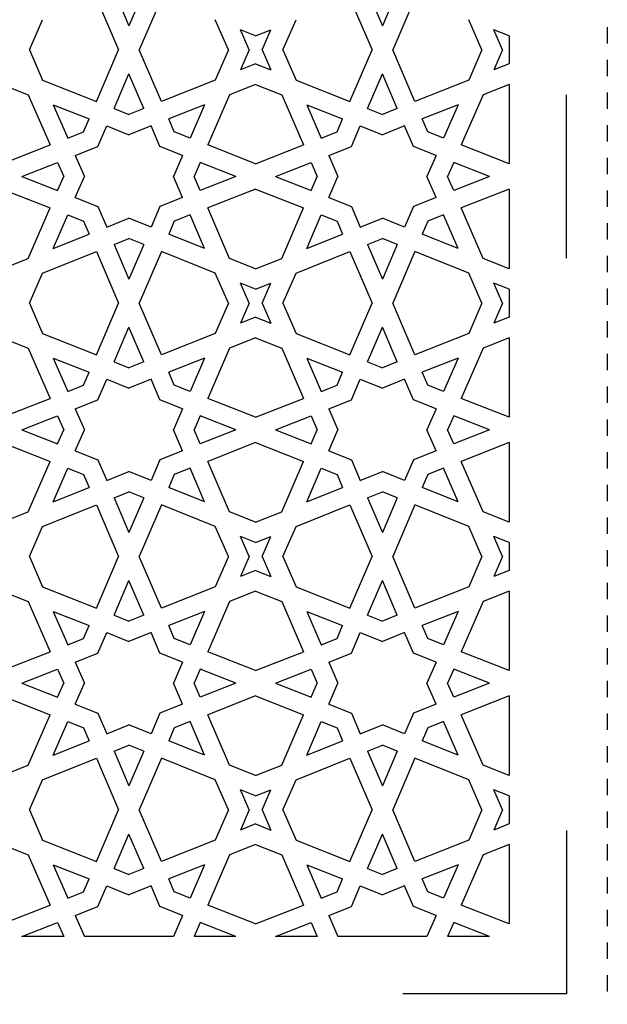
# Model space of a CAD drawing. Extents: x -1659 to -233, y -638 to 420.
# Drawn here: x -1583 to -1511, y 80 to 201 of the extents above; entities that cross this region are included whole.
import ezdxf

# ---------------------------------------------------------------- set-up
doc = ezdxf.new("R2010")
doc.units = 0
doc.linetypes.add('HIDDEN', pattern=[4, 2, -2])
for name, color, linetype in [('DESENHO', 1, 'CONTINUOUS'), ('LAYER_01', 12, 'CONTINUOUS'), ('LAYER_02', 192, 'CONTINUOUS'), ('LAYER_03', 5, 'HIDDEN')]:
    doc.layers.add(name, color=color, linetype=linetype)

msp = doc.modelspace()

# ---------------------------------------------------------------- linework, layer by layer
at = {"layer": 'DESENHO'}
for p, q in [((-1571.59, 204.22), (-1569.79, 200)), ((-1567.98, 204.22), (-1569.79, 200)), ((-1540.59, 204.22), (-1538.79, 200)), ((-1536.98, 204.22), (-1538.79, 200)), ((-1573.75, 203.36), (-1571.05, 197.04)), ((-1565.82, 203.36), (-1568.52, 197.04)), ((-1542.75, 203.36), (-1540.05, 197.04)), ((-1534.82, 203.36), (-1537.52, 197.04)), ((-1581.95, 197.04), (-1580.35, 200.73)), ((-1557.62, 197.04), (-1559.22, 200.73)), ((-1550.95, 197.04), (-1549.35, 200.73)), ((-1526.62, 197.04), (-1528.22, 200.73)), ((-1554.29, 198.76), (-1556.16, 199.51)), ((-1555.09, 197.04), (-1556.16, 199.51)), ((-1554.29, 198.76), (-1552.41, 199.51)), ((-1553.48, 197.04), (-1552.41, 199.51)), ((-1523.29, 198.76), (-1525.16, 199.51)), ((-1524.09, 197.04), (-1525.16, 199.51)), ((-1581.95, 197.04), (-1580.35, 193.35)), ((-1573.75, 190.72), (-1571.05, 197.04)), ((-1565.82, 190.72), (-1568.52, 197.04)), ((-1557.62, 197.04), (-1559.22, 193.35)), ((-1555.09, 197.04), (-1556.16, 194.58)), ((-1553.48, 197.04), (-1552.41, 194.58)), ((-1550.95, 197.04), (-1549.35, 193.35)), ((-1542.75, 190.72), (-1540.05, 197.04)), ((-1534.82, 190.72), (-1537.52, 197.04)), ((-1526.62, 197.04), (-1528.22, 193.35)), ((-1524.09, 197.04), (-1525.16, 194.58)), ((-1554.29, 195.32), (-1556.16, 194.58)), ((-1554.29, 195.32), (-1552.41, 194.58)), ((-1523.29, 195.32), (-1525.16, 194.58)), ((-1571.59, 189.86), (-1569.79, 194.09)), ((-1567.98, 189.86), (-1569.79, 194.09)), ((-1540.59, 189.86), (-1538.79, 194.09)), ((-1536.98, 189.86), (-1538.79, 194.09)), ((-1585.29, 192.82), (-1582.1, 191.55)), ((-1580.35, 193.35), (-1573.75, 190.72)), ((-1559.22, 193.35), (-1565.82, 190.72)), ((-1554.29, 192.82), (-1557.47, 191.55)), ((-1554.29, 192.82), (-1551.1, 191.55)), ((-1549.35, 193.35), (-1542.75, 190.72)), ((-1528.22, 193.35), (-1534.82, 190.72)), ((-1523.29, 192.82), (-1526.47, 191.55)), ((-1582.1, 191.55), (-1579.42, 185.4)), ((-1557.47, 191.55), (-1560.15, 185.4)), ((-1551.1, 191.55), (-1548.42, 185.4)), ((-1526.47, 191.55), (-1529.15, 185.4)), ((-1579.04, 190.33), (-1574.66, 188.59)), ((-1579.04, 190.33), (-1577.26, 186.25)), ((-1571.59, 189.86), (-1569.79, 189.14)), ((-1567.98, 189.86), (-1569.79, 189.14)), ((-1560.53, 190.33), (-1564.91, 188.59)), ((-1560.53, 190.33), (-1562.31, 186.25)), ((-1548.04, 190.33), (-1543.66, 188.59)), ((-1548.04, 190.33), (-1546.26, 186.25)), ((-1540.59, 189.86), (-1538.79, 189.14)), ((-1536.98, 189.86), (-1538.79, 189.14)), ((-1529.53, 190.33), (-1533.91, 188.59)), ((-1529.53, 190.33), (-1531.31, 186.25)), ((-1575.33, 187.01), (-1574.66, 188.59)), ((-1564.24, 187.01), (-1564.91, 188.59)), ((-1544.33, 187.01), (-1543.66, 188.59)), ((-1533.24, 187.01), (-1533.91, 188.59)), ((-1577.26, 186.25), (-1575.33, 187.01)), ((-1573.58, 185.21), (-1572.5, 187.73)), ((-1572.5, 187.73), (-1569.79, 186.64)), ((-1567.07, 187.73), (-1569.79, 186.64)), ((-1565.99, 185.21), (-1567.07, 187.73)), ((-1562.31, 186.25), (-1564.24, 187.01)), ((-1546.26, 186.25), (-1544.33, 187.01)), ((-1542.58, 185.21), (-1541.5, 187.73)), ((-1541.5, 187.73), (-1538.79, 186.64)), ((-1536.07, 187.73), (-1538.79, 186.64)), ((-1534.99, 185.21), (-1536.07, 187.73)), ((-1531.31, 186.25), (-1533.24, 187.01)), ((-1585.29, 183.08), (-1579.42, 185.4)), ((-1576.34, 184.12), (-1573.58, 185.21)), ((-1563.23, 184.12), (-1565.99, 185.21)), ((-1554.29, 183.08), (-1560.15, 185.4)), ((-1554.29, 183.08), (-1548.42, 185.4)), ((-1545.34, 184.12), (-1542.58, 185.21)), ((-1532.23, 184.12), (-1534.99, 185.21)), ((-1523.29, 183.08), (-1529.15, 185.4)), ((-1582.87, 181.54), (-1578.5, 183.27)), ((-1578.5, 183.27), (-1577.75, 181.54)), ((-1576.34, 184.12), (-1575.22, 181.54)), ((-1563.23, 184.12), (-1564.35, 181.54)), ((-1561.07, 183.27), (-1561.82, 181.54)), ((-1556.7, 181.54), (-1561.07, 183.27)), ((-1551.87, 181.54), (-1547.5, 183.27)), ((-1547.5, 183.27), (-1546.75, 181.54)), ((-1545.34, 184.12), (-1544.22, 181.54)), ((-1532.23, 184.12), (-1533.35, 181.54)), ((-1530.07, 183.27), (-1530.82, 181.54)), ((-1525.7, 181.54), (-1530.07, 183.27)), ((-1582.87, 181.54), (-1578.5, 179.82)), ((-1578.5, 179.82), (-1577.75, 181.54)), ((-1576.34, 178.97), (-1575.22, 181.54)), ((-1563.23, 178.97), (-1564.35, 181.54)), ((-1561.07, 179.82), (-1561.82, 181.54)), ((-1556.7, 181.54), (-1561.07, 179.82)), ((-1551.87, 181.54), (-1547.5, 179.82)), ((-1547.5, 179.82), (-1546.75, 181.54)), ((-1545.34, 178.97), (-1544.22, 181.54)), ((-1532.23, 178.97), (-1533.35, 181.54)), ((-1530.07, 179.82), (-1530.82, 181.54)), ((-1525.7, 181.54), (-1530.07, 179.82)), ((-1585.29, 180), (-1579.42, 177.69)), ((-1554.29, 180), (-1560.15, 177.69)), ((-1554.29, 180), (-1548.42, 177.69)), ((-1523.29, 180), (-1529.15, 177.69)), ((-1576.34, 178.97), (-1573.58, 177.88)), ((-1563.23, 178.97), (-1565.99, 177.88)), ((-1545.34, 178.97), (-1542.58, 177.88)), ((-1532.23, 178.97), (-1534.99, 177.88)), ((-1582.1, 171.53), (-1579.42, 177.69)), ((-1573.58, 177.88), (-1572.5, 175.36)), ((-1565.99, 177.88), (-1567.07, 175.36)), ((-1557.47, 171.53), (-1560.15, 177.69)), ((-1551.1, 171.53), (-1548.42, 177.69)), ((-1542.58, 177.88), (-1541.5, 175.36)), ((-1534.99, 177.88), (-1536.07, 175.36)), ((-1526.47, 171.53), (-1529.15, 177.69)), ((-1579.04, 172.75), (-1577.26, 176.84)), ((-1577.26, 176.84), (-1575.33, 176.08)), ((-1575.33, 176.08), (-1574.66, 174.5)), ((-1572.5, 175.36), (-1569.79, 176.44)), ((-1567.07, 175.36), (-1569.79, 176.44)), ((-1564.24, 176.08), (-1564.91, 174.5)), ((-1562.31, 176.84), (-1564.24, 176.08)), ((-1560.53, 172.75), (-1562.31, 176.84)), ((-1548.04, 172.75), (-1546.26, 176.84)), ((-1546.26, 176.84), (-1544.33, 176.08)), ((-1544.33, 176.08), (-1543.66, 174.5)), ((-1541.5, 175.36), (-1538.79, 176.44)), ((-1536.07, 175.36), (-1538.79, 176.44)), ((-1533.24, 176.08), (-1533.91, 174.5)), ((-1531.31, 176.84), (-1533.24, 176.08)), ((-1529.53, 172.75), (-1531.31, 176.84)), ((-1579.04, 172.75), (-1574.66, 174.5)), ((-1571.59, 173.22), (-1569.79, 173.95)), ((-1567.98, 173.22), (-1569.79, 173.95)), ((-1560.53, 172.75), (-1564.91, 174.5)), ((-1548.04, 172.75), (-1543.66, 174.5)), ((-1540.59, 173.22), (-1538.79, 173.95)), ((-1536.98, 173.22), (-1538.79, 173.95)), ((-1529.53, 172.75), (-1533.91, 174.5)), ((-1580.35, 169.73), (-1573.75, 172.36)), ((-1573.75, 172.36), (-1571.05, 166.04)), ((-1571.59, 173.22), (-1569.79, 169)), ((-1567.98, 173.22), (-1569.79, 169)), ((-1565.82, 172.36), (-1568.52, 166.04)), ((-1559.22, 169.73), (-1565.82, 172.36)), ((-1549.35, 169.73), (-1542.75, 172.36)), ((-1542.75, 172.36), (-1540.05, 166.04)), ((-1540.59, 173.22), (-1538.79, 169)), ((-1536.98, 173.22), (-1538.79, 169)), ((-1534.82, 172.36), (-1537.52, 166.04)), ((-1528.22, 169.73), (-1534.82, 172.36)), ((-1585.29, 170.26), (-1582.1, 171.53)), ((-1554.29, 170.26), (-1557.47, 171.53)), ((-1554.29, 170.26), (-1551.1, 171.53)), ((-1523.29, 170.26), (-1526.47, 171.53)), ((-1581.95, 166.04), (-1580.35, 169.73)), ((-1557.62, 166.04), (-1559.22, 169.73)), ((-1550.95, 166.04), (-1549.35, 169.73)), ((-1526.62, 166.04), (-1528.22, 169.73)), ((-1554.29, 167.76), (-1556.16, 168.51)), ((-1555.09, 166.04), (-1556.16, 168.51)), ((-1554.29, 167.76), (-1552.41, 168.51)), ((-1553.48, 166.04), (-1552.41, 168.51)), ((-1523.29, 167.76), (-1525.16, 168.51)), ((-1524.09, 166.04), (-1525.16, 168.51)), ((-1581.95, 166.04), (-1580.35, 162.35)), ((-1573.75, 159.72), (-1571.05, 166.04)), ((-1565.82, 159.72), (-1568.52, 166.04)), ((-1557.62, 166.04), (-1559.22, 162.35)), ((-1555.09, 166.04), (-1556.16, 163.58)), ((-1553.48, 166.04), (-1552.41, 163.58)), ((-1550.95, 166.04), (-1549.35, 162.35)), ((-1542.75, 159.72), (-1540.05, 166.04)), ((-1534.82, 159.72), (-1537.52, 166.04)), ((-1526.62, 166.04), (-1528.22, 162.35)), ((-1524.09, 166.04), (-1525.16, 163.58)), ((-1554.29, 164.32), (-1556.16, 163.58)), ((-1554.29, 164.32), (-1552.41, 163.58)), ((-1523.29, 164.32), (-1525.16, 163.58)), ((-1571.59, 158.86), (-1569.79, 163.09)), ((-1567.98, 158.86), (-1569.79, 163.09)), ((-1540.59, 158.86), (-1538.79, 163.09)), ((-1536.98, 158.86), (-1538.79, 163.09)), ((-1585.29, 161.82), (-1582.1, 160.55)), ((-1580.35, 162.35), (-1573.75, 159.72)), ((-1559.22, 162.35), (-1565.82, 159.72)), ((-1554.29, 161.82), (-1557.47, 160.55)), ((-1554.29, 161.82), (-1551.1, 160.55)), ((-1549.35, 162.35), (-1542.75, 159.72)), ((-1528.22, 162.35), (-1534.82, 159.72)), ((-1523.29, 161.82), (-1526.47, 160.55)), ((-1582.1, 160.55), (-1579.42, 154.4)), ((-1557.47, 160.55), (-1560.15, 154.4)), ((-1551.1, 160.55), (-1548.42, 154.4)), ((-1526.47, 160.55), (-1529.15, 154.4)), ((-1579.04, 159.33), (-1574.66, 157.59)), ((-1579.04, 159.33), (-1577.26, 155.25)), ((-1560.53, 159.33), (-1564.91, 157.59)), ((-1560.53, 159.33), (-1562.31, 155.25)), ((-1548.04, 159.33), (-1543.66, 157.59)), ((-1548.04, 159.33), (-1546.26, 155.25)), ((-1529.53, 159.33), (-1533.91, 157.59)), ((-1529.53, 159.33), (-1531.31, 155.25)), ((-1571.59, 158.86), (-1569.79, 158.14)), ((-1567.98, 158.86), (-1569.79, 158.14)), ((-1540.59, 158.86), (-1538.79, 158.14)), ((-1536.98, 158.86), (-1538.79, 158.14)), ((-1575.33, 156.01), (-1574.66, 157.59)), ((-1573.58, 154.21), (-1572.5, 156.73)), ((-1572.5, 156.73), (-1569.79, 155.64)), ((-1567.07, 156.73), (-1569.79, 155.64)), ((-1565.99, 154.21), (-1567.07, 156.73)), ((-1564.24, 156.01), (-1564.91, 157.59)), ((-1544.33, 156.01), (-1543.66, 157.59)), ((-1542.58, 154.21), (-1541.5, 156.73)), ((-1541.5, 156.73), (-1538.79, 155.64)), ((-1536.07, 156.73), (-1538.79, 155.64)), ((-1534.99, 154.21), (-1536.07, 156.73)), ((-1533.24, 156.01), (-1533.91, 157.59)), ((-1577.26, 155.25), (-1575.33, 156.01)), ((-1562.31, 155.25), (-1564.24, 156.01)), ((-1546.26, 155.25), (-1544.33, 156.01)), ((-1531.31, 155.25), (-1533.24, 156.01)), ((-1585.29, 152.08), (-1579.42, 154.4)), ((-1554.29, 152.08), (-1560.15, 154.4)), ((-1554.29, 152.08), (-1548.42, 154.4)), ((-1523.29, 152.08), (-1529.15, 154.4)), ((-1576.34, 153.12), (-1573.58, 154.21)), ((-1576.34, 153.12), (-1575.22, 150.54)), ((-1563.23, 153.12), (-1565.99, 154.21)), ((-1563.23, 153.12), (-1564.35, 150.54)), ((-1545.34, 153.12), (-1542.58, 154.21)), ((-1545.34, 153.12), (-1544.22, 150.54)), ((-1532.23, 153.12), (-1534.99, 154.21)), ((-1532.23, 153.12), (-1533.35, 150.54)), ((-1582.87, 150.54), (-1578.5, 152.27)), ((-1578.5, 152.27), (-1577.75, 150.54)), ((-1561.07, 152.27), (-1561.82, 150.54)), ((-1556.7, 150.54), (-1561.07, 152.27)), ((-1551.87, 150.54), (-1547.5, 152.27)), ((-1547.5, 152.27), (-1546.75, 150.54)), ((-1530.07, 152.27), (-1530.82, 150.54)), ((-1525.7, 150.54), (-1530.07, 152.27)), ((-1582.87, 150.54), (-1578.5, 148.82)), ((-1578.5, 148.82), (-1577.75, 150.54)), ((-1576.34, 147.97), (-1575.22, 150.54)), ((-1563.23, 147.97), (-1564.35, 150.54)), ((-1561.07, 148.82), (-1561.82, 150.54)), ((-1556.7, 150.54), (-1561.07, 148.82)), ((-1551.87, 150.54), (-1547.5, 148.82)), ((-1547.5, 148.82), (-1546.75, 150.54)), ((-1545.34, 147.97), (-1544.22, 150.54)), ((-1532.23, 147.97), (-1533.35, 150.54)), ((-1530.07, 148.82), (-1530.82, 150.54)), ((-1525.7, 150.54), (-1530.07, 148.82)), ((-1585.29, 149), (-1579.42, 146.69)), ((-1554.29, 149), (-1560.15, 146.69)), ((-1554.29, 149), (-1548.42, 146.69)), ((-1523.29, 149), (-1529.15, 146.69)), ((-1576.34, 147.97), (-1573.58, 146.88)), ((-1563.23, 147.97), (-1565.99, 146.88)), ((-1545.34, 147.97), (-1542.58, 146.88)), ((-1532.23, 147.97), (-1534.99, 146.88)), ((-1582.1, 140.53), (-1579.42, 146.69)), ((-1579.04, 141.75), (-1577.26, 145.84)), ((-1577.26, 145.84), (-1575.33, 145.08)), ((-1573.58, 146.88), (-1572.5, 144.36)), ((-1565.99, 146.88), (-1567.07, 144.36)), ((-1562.31, 145.84), (-1564.24, 145.08)), ((-1560.53, 141.75), (-1562.31, 145.84)), ((-1557.47, 140.53), (-1560.15, 146.69)), ((-1551.1, 140.53), (-1548.42, 146.69)), ((-1548.04, 141.75), (-1546.26, 145.84)), ((-1546.26, 145.84), (-1544.33, 145.08)), ((-1542.58, 146.88), (-1541.5, 144.36)), ((-1534.99, 146.88), (-1536.07, 144.36)), ((-1531.31, 145.84), (-1533.24, 145.08)), ((-1529.53, 141.75), (-1531.31, 145.84)), ((-1526.47, 140.53), (-1529.15, 146.69)), ((-1575.33, 145.08), (-1574.66, 143.5)), ((-1572.5, 144.36), (-1569.79, 145.44)), ((-1567.07, 144.36), (-1569.79, 145.44)), ((-1564.24, 145.08), (-1564.91, 143.5)), ((-1544.33, 145.08), (-1543.66, 143.5)), ((-1541.5, 144.36), (-1538.79, 145.44)), ((-1536.07, 144.36), (-1538.79, 145.44)), ((-1533.24, 145.08), (-1533.91, 143.5)), ((-1579.04, 141.75), (-1574.66, 143.5)), ((-1560.53, 141.75), (-1564.91, 143.5)), ((-1548.04, 141.75), (-1543.66, 143.5)), ((-1529.53, 141.75), (-1533.91, 143.5)), ((-1571.59, 142.22), (-1569.79, 142.95)), ((-1571.59, 142.22), (-1569.79, 138)), ((-1567.98, 142.22), (-1569.79, 142.95)), ((-1567.98, 142.22), (-1569.79, 138)), ((-1540.59, 142.22), (-1538.79, 142.95)), ((-1540.59, 142.22), (-1538.79, 138)), ((-1536.98, 142.22), (-1538.79, 142.95)), ((-1536.98, 142.22), (-1538.79, 138)), ((-1580.35, 138.73), (-1573.75, 141.36)), ((-1573.75, 141.36), (-1571.05, 135.04)), ((-1565.82, 141.36), (-1568.52, 135.04)), ((-1559.22, 138.73), (-1565.82, 141.36)), ((-1549.35, 138.73), (-1542.75, 141.36)), ((-1542.75, 141.36), (-1540.05, 135.04)), ((-1534.82, 141.36), (-1537.52, 135.04)), ((-1528.22, 138.73), (-1534.82, 141.36)), ((-1585.29, 139.26), (-1582.1, 140.53)), ((-1554.29, 139.26), (-1557.47, 140.53)), ((-1554.29, 139.26), (-1551.1, 140.53)), ((-1523.29, 139.26), (-1526.47, 140.53)), ((-1581.95, 135.04), (-1580.35, 138.73)), ((-1557.62, 135.04), (-1559.22, 138.73)), ((-1550.95, 135.04), (-1549.35, 138.73)), ((-1526.62, 135.04), (-1528.22, 138.73)), ((-1554.29, 136.76), (-1556.16, 137.51)), ((-1555.09, 135.04), (-1556.16, 137.51)), ((-1554.29, 136.76), (-1552.41, 137.51)), ((-1553.48, 135.04), (-1552.41, 137.51)), ((-1523.29, 136.76), (-1525.16, 137.51)), ((-1524.09, 135.04), (-1525.16, 137.51)), ((-1581.95, 135.04), (-1580.35, 131.35)), ((-1573.75, 128.72), (-1571.05, 135.04)), ((-1565.82, 128.72), (-1568.52, 135.04)), ((-1557.62, 135.04), (-1559.22, 131.35)), ((-1555.09, 135.04), (-1556.16, 132.58)), ((-1553.48, 135.04), (-1552.41, 132.58)), ((-1550.95, 135.04), (-1549.35, 131.35)), ((-1542.75, 128.72), (-1540.05, 135.04)), ((-1534.82, 128.72), (-1537.52, 135.04)), ((-1526.62, 135.04), (-1528.22, 131.35)), ((-1524.09, 135.04), (-1525.16, 132.58)), ((-1554.29, 133.32), (-1556.16, 132.58)), ((-1554.29, 133.32), (-1552.41, 132.58)), ((-1523.29, 133.32), (-1525.16, 132.58)), ((-1580.35, 131.35), (-1573.75, 128.72)), ((-1571.59, 127.86), (-1569.79, 132.09)), ((-1567.98, 127.86), (-1569.79, 132.09)), ((-1559.22, 131.35), (-1565.82, 128.72)), ((-1549.35, 131.35), (-1542.75, 128.72)), ((-1540.59, 127.86), (-1538.79, 132.09)), ((-1536.98, 127.86), (-1538.79, 132.09)), ((-1528.22, 131.35), (-1534.82, 128.72)), ((-1585.29, 130.82), (-1582.1, 129.55)), ((-1554.29, 130.82), (-1557.47, 129.55)), ((-1554.29, 130.82), (-1551.1, 129.55)), ((-1523.29, 130.82), (-1526.47, 129.55)), ((-1582.1, 129.55), (-1579.42, 123.4)), ((-1557.47, 129.55), (-1560.15, 123.4)), ((-1551.1, 129.55), (-1548.42, 123.4)), ((-1526.47, 129.55), (-1529.15, 123.4)), ((-1579.04, 128.33), (-1574.66, 126.59)), ((-1579.04, 128.33), (-1577.26, 124.25)), ((-1571.59, 127.86), (-1569.79, 127.14)), ((-1567.98, 127.86), (-1569.79, 127.14)), ((-1560.53, 128.33), (-1564.91, 126.59)), ((-1560.53, 128.33), (-1562.31, 124.25)), ((-1548.04, 128.33), (-1543.66, 126.59)), ((-1548.04, 128.33), (-1546.26, 124.25)), ((-1540.59, 127.86), (-1538.79, 127.14)), ((-1536.98, 127.86), (-1538.79, 127.14)), ((-1529.53, 128.33), (-1533.91, 126.59)), ((-1529.53, 128.33), (-1531.31, 124.25)), ((-1575.33, 125.01), (-1574.66, 126.59)), ((-1564.24, 125.01), (-1564.91, 126.59)), ((-1544.33, 125.01), (-1543.66, 126.59)), ((-1533.24, 125.01), (-1533.91, 126.59)), ((-1573.58, 123.21), (-1572.5, 125.73)), ((-1572.5, 125.73), (-1569.79, 124.64)), ((-1567.07, 125.73), (-1569.79, 124.64)), ((-1565.99, 123.21), (-1567.07, 125.73)), ((-1542.58, 123.21), (-1541.5, 125.73)), ((-1541.5, 125.73), (-1538.79, 124.64)), ((-1536.07, 125.73), (-1538.79, 124.64)), ((-1534.99, 123.21), (-1536.07, 125.73)), ((-1577.26, 124.25), (-1575.33, 125.01)), ((-1562.31, 124.25), (-1564.24, 125.01)), ((-1546.26, 124.25), (-1544.33, 125.01)), ((-1531.31, 124.25), (-1533.24, 125.01)), ((-1585.29, 121.08), (-1579.42, 123.4)), ((-1576.34, 122.12), (-1573.58, 123.21)), ((-1563.23, 122.12), (-1565.99, 123.21)), ((-1554.29, 121.08), (-1560.15, 123.4)), ((-1554.29, 121.08), (-1548.42, 123.4)), ((-1545.34, 122.12), (-1542.58, 123.21)), ((-1532.23, 122.12), (-1534.99, 123.21)), ((-1523.29, 121.08), (-1529.15, 123.4)), ((-1576.34, 122.12), (-1575.22, 119.54)), ((-1563.23, 122.12), (-1564.35, 119.54)), ((-1545.34, 122.12), (-1544.22, 119.54)), ((-1532.23, 122.12), (-1533.35, 119.54)), ((-1582.87, 119.54), (-1578.5, 121.27)), ((-1578.5, 121.27), (-1577.75, 119.54)), ((-1561.07, 121.27), (-1561.82, 119.54)), ((-1556.7, 119.54), (-1561.07, 121.27)), ((-1551.87, 119.54), (-1547.5, 121.27)), ((-1547.5, 121.27), (-1546.75, 119.54)), ((-1530.07, 121.27), (-1530.82, 119.54)), ((-1525.7, 119.54), (-1530.07, 121.27)), ((-1582.87, 119.54), (-1578.5, 117.82)), ((-1578.5, 117.82), (-1577.75, 119.54)), ((-1576.34, 116.97), (-1575.22, 119.54)), ((-1563.23, 116.97), (-1564.35, 119.54)), ((-1561.07, 117.82), (-1561.82, 119.54)), ((-1556.7, 119.54), (-1561.07, 117.82)), ((-1551.87, 119.54), (-1547.5, 117.82)), ((-1547.5, 117.82), (-1546.75, 119.54)), ((-1545.34, 116.97), (-1544.22, 119.54)), ((-1532.23, 116.97), (-1533.35, 119.54)), ((-1530.07, 117.82), (-1530.82, 119.54)), ((-1525.7, 119.54), (-1530.07, 117.82)), ((-1585.29, 118), (-1579.42, 115.69)), ((-1576.34, 116.97), (-1573.58, 115.88)), ((-1563.23, 116.97), (-1565.99, 115.88)), ((-1554.29, 118), (-1560.15, 115.69)), ((-1554.29, 118), (-1548.42, 115.69)), ((-1545.34, 116.97), (-1542.58, 115.88)), ((-1532.23, 116.97), (-1534.99, 115.88)), ((-1523.29, 118), (-1529.15, 115.69)), ((-1582.1, 109.53), (-1579.42, 115.69)), ((-1573.58, 115.88), (-1572.5, 113.36)), ((-1565.99, 115.88), (-1567.07, 113.36)), ((-1557.47, 109.53), (-1560.15, 115.69)), ((-1551.1, 109.53), (-1548.42, 115.69)), ((-1542.58, 115.88), (-1541.5, 113.36)), ((-1534.99, 115.88), (-1536.07, 113.36)), ((-1526.47, 109.53), (-1529.15, 115.69)), ((-1579.04, 110.75), (-1577.26, 114.84)), ((-1577.26, 114.84), (-1575.33, 114.08)), ((-1562.31, 114.84), (-1564.24, 114.08)), ((-1560.53, 110.75), (-1562.31, 114.84)), ((-1548.04, 110.75), (-1546.26, 114.84)), ((-1546.26, 114.84), (-1544.33, 114.08)), ((-1531.31, 114.84), (-1533.24, 114.08)), ((-1529.53, 110.75), (-1531.31, 114.84)), ((-1575.33, 114.08), (-1574.66, 112.5)), ((-1572.5, 113.36), (-1569.79, 114.44)), ((-1567.07, 113.36), (-1569.79, 114.44)), ((-1564.24, 114.08), (-1564.91, 112.5)), ((-1544.33, 114.08), (-1543.66, 112.5)), ((-1541.5, 113.36), (-1538.79, 114.44)), ((-1536.07, 113.36), (-1538.79, 114.44)), ((-1533.24, 114.08), (-1533.91, 112.5)), ((-1579.04, 110.75), (-1574.66, 112.5)), ((-1560.53, 110.75), (-1564.91, 112.5)), ((-1548.04, 110.75), (-1543.66, 112.5)), ((-1529.53, 110.75), (-1533.91, 112.5)), ((-1571.59, 111.22), (-1569.79, 111.95)), ((-1571.59, 111.22), (-1569.79, 107)), ((-1567.98, 111.22), (-1569.79, 111.95)), ((-1567.98, 111.22), (-1569.79, 107)), ((-1540.59, 111.22), (-1538.79, 111.95)), ((-1540.59, 111.22), (-1538.79, 107)), ((-1536.98, 111.22), (-1538.79, 111.95)), ((-1536.98, 111.22), (-1538.79, 107)), ((-1580.35, 107.73), (-1573.75, 110.36)), ((-1573.75, 110.36), (-1571.05, 104.04)), ((-1565.82, 110.36), (-1568.52, 104.04)), ((-1559.22, 107.73), (-1565.82, 110.36)), ((-1549.35, 107.73), (-1542.75, 110.36)), ((-1542.75, 110.36), (-1540.05, 104.04)), ((-1534.82, 110.36), (-1537.52, 104.04)), ((-1528.22, 107.73), (-1534.82, 110.36)), ((-1585.29, 108.26), (-1582.1, 109.53)), ((-1554.29, 108.26), (-1557.47, 109.53)), ((-1554.29, 108.26), (-1551.1, 109.53)), ((-1523.29, 108.26), (-1526.47, 109.53)), ((-1581.95, 104.04), (-1580.35, 107.73)), ((-1557.62, 104.04), (-1559.22, 107.73)), ((-1550.95, 104.04), (-1549.35, 107.73)), ((-1526.62, 104.04), (-1528.22, 107.73)), ((-1554.29, 105.76), (-1556.16, 106.51)), ((-1555.09, 104.04), (-1556.16, 106.51)), ((-1554.29, 105.76), (-1552.41, 106.51)), ((-1553.48, 104.04), (-1552.41, 106.51)), ((-1523.29, 105.76), (-1525.16, 106.51)), ((-1524.09, 104.04), (-1525.16, 106.51)), ((-1581.95, 104.04), (-1580.35, 100.35)), ((-1573.75, 97.72), (-1571.05, 104.04)), ((-1565.82, 97.72), (-1568.52, 104.04)), ((-1557.62, 104.04), (-1559.22, 100.35)), ((-1555.09, 104.04), (-1556.16, 101.58)), ((-1553.48, 104.04), (-1552.41, 101.58)), ((-1550.95, 104.04), (-1549.35, 100.35)), ((-1542.75, 97.72), (-1540.05, 104.04)), ((-1534.82, 97.72), (-1537.52, 104.04)), ((-1526.62, 104.04), (-1528.22, 100.35)), ((-1524.09, 104.04), (-1525.16, 101.58)), ((-1554.29, 102.32), (-1556.16, 101.58)), ((-1554.29, 102.32), (-1552.41, 101.58)), ((-1523.29, 102.32), (-1525.16, 101.58)), ((-1580.35, 100.35), (-1573.75, 97.72)), ((-1571.59, 96.86), (-1569.79, 101.09)), ((-1567.98, 96.86), (-1569.79, 101.09)), ((-1559.22, 100.35), (-1565.82, 97.72)), ((-1549.35, 100.35), (-1542.75, 97.72)), ((-1540.59, 96.86), (-1538.79, 101.09)), ((-1536.98, 96.86), (-1538.79, 101.09)), ((-1528.22, 100.35), (-1534.82, 97.72)), ((-1585.29, 99.82), (-1582.1, 98.55)), ((-1554.29, 99.82), (-1557.47, 98.55)), ((-1554.29, 99.82), (-1551.1, 98.55)), ((-1523.29, 99.82), (-1526.47, 98.55)), ((-1582.1, 98.55), (-1579.42, 92.4)), ((-1557.47, 98.55), (-1560.15, 92.4)), ((-1551.1, 98.55), (-1548.42, 92.4)), ((-1526.47, 98.55), (-1529.15, 92.4)), ((-1579.04, 97.33), (-1574.66, 95.59)), ((-1579.04, 97.33), (-1577.26, 93.25)), ((-1571.59, 96.86), (-1569.79, 96.14)), ((-1567.98, 96.86), (-1569.79, 96.14)), ((-1560.53, 97.33), (-1564.91, 95.59)), ((-1560.53, 97.33), (-1562.31, 93.25)), ((-1548.04, 97.33), (-1543.66, 95.59)), ((-1548.04, 97.33), (-1546.26, 93.25)), ((-1540.59, 96.86), (-1538.79, 96.14)), ((-1536.98, 96.86), (-1538.79, 96.14)), ((-1529.53, 97.33), (-1533.91, 95.59)), ((-1529.53, 97.33), (-1531.31, 93.25)), ((-1575.33, 94.01), (-1574.66, 95.59)), ((-1564.24, 94.01), (-1564.91, 95.59)), ((-1544.33, 94.01), (-1543.66, 95.59)), ((-1533.24, 94.01), (-1533.91, 95.59)), ((-1577.26, 93.25), (-1575.33, 94.01)), ((-1573.58, 92.21), (-1572.5, 94.73)), ((-1572.5, 94.73), (-1569.79, 93.64)), ((-1567.07, 94.73), (-1569.79, 93.64)), ((-1565.99, 92.21), (-1567.07, 94.73)), ((-1562.31, 93.25), (-1564.24, 94.01)), ((-1546.26, 93.25), (-1544.33, 94.01)), ((-1542.58, 92.21), (-1541.5, 94.73)), ((-1541.5, 94.73), (-1538.79, 93.64)), ((-1536.07, 94.73), (-1538.79, 93.64)), ((-1534.99, 92.21), (-1536.07, 94.73)), ((-1531.31, 93.25), (-1533.24, 94.01)), ((-1585.29, 90.08), (-1579.42, 92.4)), ((-1576.34, 91.12), (-1573.58, 92.21)), ((-1563.23, 91.12), (-1565.99, 92.21)), ((-1554.29, 90.08), (-1560.15, 92.4)), ((-1554.29, 90.08), (-1548.42, 92.4)), ((-1545.34, 91.12), (-1542.58, 92.21)), ((-1532.23, 91.12), (-1534.99, 92.21)), ((-1523.29, 90.08), (-1529.15, 92.4)), ((-1576.34, 91.12), (-1575.22, 88.54)), ((-1563.23, 91.12), (-1564.35, 88.54)), ((-1545.34, 91.12), (-1544.22, 88.54)), ((-1532.23, 91.12), (-1533.35, 88.54)), ((-1582.87, 88.54), (-1578.5, 90.27)), ((-1578.5, 90.27), (-1577.75, 88.54)), ((-1561.07, 90.27), (-1561.82, 88.54)), ((-1556.7, 88.54), (-1561.07, 90.27)), ((-1551.87, 88.54), (-1547.5, 90.27)), ((-1547.5, 90.27), (-1546.75, 88.54)), ((-1530.07, 90.27), (-1530.82, 88.54)), ((-1525.7, 88.54), (-1530.07, 90.27))]:
    msp.add_line(p, q, dxfattribs=at)
at = {"layer": 'LAYER_01'}
for p, q in [((-1523.29, 198.76), (-1523.29, 195.32)), ((-1523.29, 192.82), (-1523.29, 183.08)), ((-1523.29, 180), (-1523.29, 170.26)), ((-1523.29, 167.76), (-1523.29, 164.32)), ((-1523.29, 161.82), (-1523.29, 152.08)), ((-1523.29, 149), (-1523.29, 139.26)), ((-1523.29, 136.76), (-1523.29, 133.32)), ((-1523.29, 130.82), (-1523.29, 121.08)), ((-1523.29, 118), (-1523.29, 108.26)), ((-1523.29, 105.76), (-1523.29, 102.32)), ((-1523.29, 99.82), (-1523.29, 90.08)), ((-1577.75, 88.54), (-1582.87, 88.54)), ((-1564.35, 88.54), (-1575.22, 88.54)), ((-1556.7, 88.54), (-1561.82, 88.54)), ((-1546.75, 88.54), (-1551.87, 88.54)), ((-1533.35, 88.54), (-1544.22, 88.54)), ((-1525.7, 88.54), (-1530.82, 88.54))]:
    msp.add_line(p, q, dxfattribs=at)
at = {"layer": 'LAYER_02'}
for p, q in [((-1516.29, 171.54), (-1516.29, 191.54)), ((-1516.29, 101.54), (-1516.29, 81.54)), ((-1516.29, 81.54), (-1536.29, 81.54))]:
    msp.add_line(p, q, dxfattribs=at)
at = {"layer": 'LAYER_03'}
msp.add_line((-1511.29, 283.83), (-1511.29, 80.25), dxfattribs=at)

doc.saveas('drawing.dxf')
